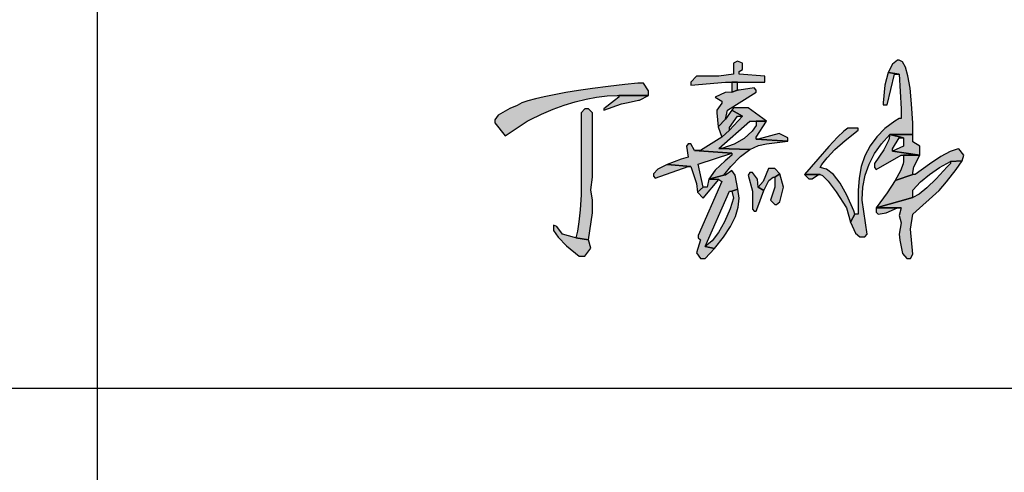
# Model space of a CAD drawing. Units: millimetres. Extents: x 923 to 1983, y 130 to 776.
# Drawn here: x 1909 to 1942, y 356 to 371 of the extents above; entities that cross this region are included whole.
import ezdxf

# ---------------------------------------------------------------- set-up
doc = ezdxf.new("R2010")
doc.units = ezdxf.units.MM

msp = doc.modelspace()

# ---------------------------------------------------------------- hatches: boundary and pattern name
h = msp.add_hatch(color=256)
h.dxf.hatch_style = 2
h.paths.add_polyline_path([(1938.391, 369.628), (1938.333, 369.628), (1938.177, 369.501), (1938.031, 369.218), (1938.391, 369.169), (1938.459, 368.019), (1938.459, 367.698), (1938.391, 367.698), (1938.245, 367.61), (1937.923, 367.366), (1937.65, 367.093), (1937.436, 366.801), (1937.26, 366.469), (1937.134, 366.119), (1937.066, 365.729), (1937.036, 365.319), (1937.036, 364.539), (1936.929, 364.539), (1936.783, 364.276), (1936.949, 363.906), (1937.095, 363.789), (1937.26, 363.789), (1937.329, 363.877), (1937.163, 364.998), (1937.163, 365.027), (1937.192, 365.436), (1937.27, 365.826), (1937.397, 366.196), (1937.572, 366.547), (1937.806, 366.869), (1938.089, 367.171), (1938.849, 367.171), (1938.84, 367.551), (1938.801, 368.185), (1938.752, 368.702), (1938.684, 369.111), (1938.606, 369.394), (1938.508, 369.569)])
h.paths.add_polyline_path([(1938.031, 369.218), (1937.923, 368.799), (1937.865, 368.224), (1937.865, 368.156), (1938.001, 368.156), (1938.235, 369.169), (1938.391, 369.169)], flags=17)
h.paths.add_polyline_path([(1937.036, 367.386), (1936.724, 367.386), (1936.695, 367.376), (1936.559, 367.278), (1936.354, 367.084), (1936.062, 366.772), (1935.701, 366.362), (1935.262, 365.846), (1935.779, 365.846), (1935.857, 365.816), (1936.042, 365.631), (1936.305, 365.28), (1936.646, 364.744), (1936.783, 364.276), (1936.929, 364.539), (1936.89, 364.647), (1936.666, 365.163), (1936.442, 365.563), (1936.217, 365.846), (1935.993, 366.021), (1935.779, 366.08), (1935.837, 366.177), (1936.013, 366.401), (1936.266, 366.674), (1936.607, 366.976), (1937.036, 367.317)])
h.paths.add_polyline_path([(1938.849, 367.171), (1938.089, 367.171), (1938.537, 367.064), (1938.537, 366.781), (1938.167, 366.625), (1939.073, 366.489), (1939.073, 366.781), (1938.849, 366.928)], flags=17)
h.paths.add_polyline_path([(1938.089, 367.171), (1938.05, 366.996), (1937.884, 366.664), (1937.572, 366.216), (1937.572, 366.08), (1937.631, 366.011), (1938.459, 366.489), (1938.537, 366.489), (1939.073, 366.489), (1938.167, 366.625), (1938.167, 366.694), (1938.391, 367.064), (1938.537, 367.064)])
h.paths.add_polyline_path([(1940.37, 366.694), (1940.311, 366.684), (1940.077, 366.606), (1939.775, 366.44), (1939.395, 366.187), (1938.927, 365.846), (1938.849, 365.846), (1938.264, 365.651), (1937.992, 365.241), (1937.631, 364.744), (1938.849, 365.095), (1938.849, 365.319), (1938.849, 365.329), (1939.103, 365.602), (1939.395, 365.846), (1939.727, 366.08), (1940.087, 366.284), (1940.477, 366.304), (1940.536, 366.489)])
h.paths.add_polyline_path([(1939.073, 366.489), (1938.537, 366.489), (1938.537, 366.284), (1938.528, 366.206), (1938.44, 365.972), (1938.264, 365.651), (1938.849, 365.846), (1938.849, 365.914), (1938.879, 366.099)], flags=17)
h.paths.add_polyline_path([(1940.477, 366.304), (1940.087, 366.284), (1940.087, 366.216), (1939.98, 366.099), (1939.619, 365.709), (1939.307, 365.407), (1939.054, 365.202), (1938.849, 365.095), (1937.631, 364.744), (1938.459, 364.744), (1938.391, 364.5), (1938.459, 364.247), (1938.391, 363.877), (1938.411, 363.682), (1938.498, 363.233), (1938.645, 363.077), (1938.771, 363.077), (1938.849, 363.214), (1938.771, 364.042), (1938.849, 364.539), (1939.717, 365.319), (1939.96, 365.612), (1940.282, 366.011)])
h.paths.add_polyline_path([(1935.262, 365.846), (1935.408, 365.709), (1935.516, 365.709), (1935.72, 365.846), (1935.779, 365.846)], flags=17)
h.paths.add_polyline_path([(1937.631, 364.744), (1937.631, 364.608), (1937.699, 364.539), (1937.962, 364.578), (1938.333, 364.744), (1938.459, 364.744)], flags=17)
h.paths.add_polyline_path([(1933.04, 369.598), (1932.913, 369.53), (1932.913, 369.169), (1932.426, 369.101), (1931.685, 369.101), (1931.5, 368.897), (1931.5, 368.799), (1932.65, 368.897), (1932.855, 368.897), (1933.04, 368.897), (1933.946, 368.897), (1933.946, 369.101), (1933.098, 369.169), (1933.098, 369.257), (1933.206, 369.325), (1933.206, 369.53)])
h.paths.add_polyline_path([(1933.04, 368.897), (1932.855, 368.897), (1932.855, 368.575), (1933.04, 368.643)])
h.paths.add_polyline_path([(1933.595, 368.711), (1933.098, 368.643), (1933.04, 368.643), (1932.855, 368.575), (1932.63, 368.555), (1932.299, 368.409), (1932.523, 368.273), (1932.523, 368.204), (1932.358, 367.98), (1932.358, 367.912), (1932.358, 367.883), (1932.406, 367.425), (1932.65, 367.678), (1932.708, 367.98), (1933.664, 368.575), (1933.664, 368.643)])
h.paths.add_polyline_path([(1933.391, 368.049), (1932.913, 368.049), (1932.855, 367.98), (1933.206, 367.776), (1932.777, 367.317), (1932.523, 367.084), (1931.821, 366.645), (1931.617, 366.645), (1932.855, 366.557), (1932.855, 366.489), (1932.63, 366.304), (1932.299, 365.992), (1932.094, 365.699), (1932.591, 365.826), (1932.825, 366.119), (1933.147, 366.44), (1933.449, 366.674), (1932.426, 366.713), (1933.449, 367.61), (1933.664, 367.61), (1934.005, 367.61)])
h.paths.add_polyline_path([(1932.855, 367.98), (1932.65, 367.678), (1932.406, 367.425), (1932.523, 367.084), (1932.777, 367.317), (1932.777, 367.405), (1933.04, 367.776), (1933.206, 367.776)], flags=17)
h.paths.add_polyline_path([(1934.005, 367.61), (1933.664, 367.61), (1933.664, 367.473), (1933.527, 367.278), (1933.264, 367.035), (1932.933, 366.85), (1932.523, 366.713), (1932.426, 366.713), (1933.449, 366.674), (1933.742, 366.811), (1934.005, 366.859), (1934.707, 366.947), (1933.664, 367.015), (1933.664, 367.084)])
h.paths.add_polyline_path([(1934.424, 367.2), (1933.722, 367.015), (1933.664, 367.015), (1934.707, 366.947), (1934.707, 367.064)], flags=17)
h.paths.add_polyline_path([(1931.5, 366.859), (1931.412, 366.859), (1931.354, 366.781), (1931.412, 366.421), (1931.178, 366.352), (1930.72, 366.177), (1931.5, 366.119), (1931.685, 365.553), (1931.714, 365.261), (1931.909, 365.436), (1931.743, 366.187), (1932.855, 366.557), (1931.617, 366.645)])
h.paths.add_polyline_path([(1930.72, 366.177), (1930.408, 366.021), (1930.262, 365.875), (1930.262, 365.797), (1930.32, 365.729), (1931.412, 366.119), (1931.5, 366.119)])
h.paths.add_polyline_path([(1934.278, 366.05), (1934.073, 366.05), (1933.888, 365.621), (1933.722, 365.436), (1933.917, 365.319), (1934.083, 365.651), (1934.219, 365.758), (1934.278, 365.758), (1934.443, 365.875)])
h.paths.add_polyline_path([(1932.855, 365.982), (1932.65, 365.826), (1932.591, 365.826), (1932.094, 365.699), (1932.426, 365.69), (1932.523, 365.621), (1931.743, 363.828), (1931.743, 363.76), (1931.821, 363.691), (1931.685, 363.263), (1931.821, 363.077), (1931.968, 363.077), (1932.28, 363.409), (1931.968, 363.467), (1932.777, 365.3), (1932.855, 365.3), (1933.059, 365.368), (1932.962, 365.826)])
h.paths.add_polyline_path([(1933.537, 365.914), (1933.449, 365.914), (1933.391, 365.826), (1933.537, 365.3), (1933.537, 364.705), (1933.595, 364.637), (1933.664, 364.637), (1933.712, 364.783), (1933.917, 365.319), (1933.722, 365.436), (1933.703, 365.699)])
h.paths.add_polyline_path([(1934.443, 365.875), (1934.278, 365.758), (1934.278, 365.436), (1934.132, 364.998), (1934.278, 364.861), (1934.336, 364.861), (1934.443, 364.949), (1934.56, 365.436)])
h.paths.add_polyline_path([(1932.094, 365.699), (1932.036, 365.436), (1931.909, 365.436), (1931.714, 365.261), (1931.909, 365.066), (1932.426, 365.69)], flags=17)
h.paths.add_polyline_path([(1933.059, 365.368), (1932.855, 365.3), (1932.913, 365.066), (1932.796, 364.715), (1932.611, 364.286), (1932.416, 363.935), (1932.202, 363.662), (1931.968, 363.467), (1932.28, 363.409), (1932.582, 363.779), (1932.806, 364.13), (1932.972, 364.461), (1933.069, 364.773), (1933.098, 365.066)])
h.paths.add_polyline_path([(1929.93, 368.867), (1929.745, 368.867), (1929.316, 368.828), (1928.761, 368.76), (1928.244, 368.692), (1927.776, 368.624), (1927.357, 368.555), (1926.977, 368.487), (1926.646, 368.419), (1926.353, 368.351), (1926.109, 368.282), (1925.905, 368.214), (1925.749, 368.136), (1925.505, 368.029), (1925.125, 367.815), (1925.008, 367.659), (1925.008, 367.561), (1925.359, 367.132), (1926.08, 367.61), (1926.168, 367.659), (1926.558, 367.844), (1926.938, 368.01), (1927.308, 368.146), (1927.669, 368.253), (1928.03, 368.341), (1928.381, 368.409), (1928.731, 368.448), (1929.063, 368.458), (1929.112, 368.458), (1930.096, 368.458), (1930.096, 368.614)])
h.paths.add_polyline_path([(1930.096, 368.458), (1929.112, 368.458), (1929.112, 368.409), (1928.975, 368.292), (1928.614, 368.019), (1928.614, 367.98), (1929.209, 368.185), (1929.424, 368.234), (1929.765, 368.302), (1929.794, 368.302)], flags=17)
h.paths.add_polyline_path([(1928.117, 368.019), (1927.991, 368.019), (1927.874, 367.883), (1927.874, 365.963), (1927.874, 365.777), (1927.864, 365.183), (1927.835, 364.686), (1927.796, 364.286), (1927.747, 363.974), (1927.688, 363.76), (1928.117, 363.691), (1928.244, 364.588), (1928.244, 364.998), (1928.186, 365.339), (1928.244, 365.758), (1928.244, 367.883)])
h.paths.add_polyline_path([(1926.948, 364.179), (1926.948, 364.042), (1926.957, 364.003), (1927.104, 363.779), (1927.386, 363.487), (1927.805, 363.146), (1927.991, 363.146), (1928.186, 363.418), (1928.117, 363.691), (1927.688, 363.76), (1927.649, 363.769), (1927.25, 363.877), (1927.065, 364.13)])
h.paths.add_polyline_path([(1936.568, 340.54), (1936.509, 340.54), (1936.509, 340.403), (1936.568, 340.082), (1936.821, 339.809), (1937.006, 339.809), (1937.065, 339.877), (1937.308, 339.877), (1937.006, 340.033), (1936.821, 340.101), (1936.753, 340.296)])
h.paths.add_polyline_path([(1937.269, 340.17), (1937.006, 340.033), (1937.308, 339.877), (1937.308, 340.101)], flags=17)
h.paths.add_polyline_path([(1937.308, 339.877), (1937.065, 339.877), (1936.977, 339.341), (1936.879, 338.873), (1936.792, 338.522), (1936.694, 338.269), (1936.821, 338.045), (1936.879, 338.045), (1937.455, 338.473), (1937.006, 338.473)])
h.paths.add_polyline_path([(1934.589, 339.37), (1934.579, 339.37), (1934.53, 339.302), (1934.482, 339.146), (1934.423, 338.902), (1934.374, 338.571), (1934.316, 338.162), (1934.257, 337.664), (1934.199, 337.07), (1934.14, 336.397), (1934.082, 335.637), (1934.287, 335.705), (1934.657, 339.205), (1934.657, 339.302)])
h.paths.add_polyline_path([(1935.934, 339.068), (1935.729, 339.068), (1935.603, 338.639), (1935.564, 338.639), (1935.144, 338.571), (1934.959, 338.473), (1935.788, 338.405), (1935.729, 337.236), (1935.758, 337.05), (1935.934, 336.807), (1935.992, 336.807), (1936.051, 336.875), (1935.992, 338.337), (1935.992, 338.707)])
h.paths.add_polyline_path([(1937.698, 339), (1937.688, 338.951), (1937.474, 338.746), (1937.006, 338.473), (1937.455, 338.473), (1937.64, 338.201), (1937.581, 337.674), (1937.581, 337.606), (1937.64, 337.538), (1937.844, 337.606), (1937.786, 337.674), (1937.786, 337.742), (1937.844, 337.84), (1937.844, 338.473), (1937.952, 338.707), (1938.585, 338.746), (1938.234, 338.883)])
h.paths.add_polyline_path([(1934.959, 338.932), (1934.93, 338.932), (1934.852, 338.854), (1934.764, 338.678), (1934.696, 338.415), (1934.618, 338.054), (1934.56, 337.606), (1934.491, 337.07), (1934.443, 336.436), (1934.384, 335.705), (1934.287, 335.705), (1934.082, 335.637), (1934.121, 335.462), (1934.287, 335.198), (1934.384, 335.198), (1934.452, 335.267), (1934.452, 335.306), (1934.521, 336.046), (1934.589, 336.69), (1934.657, 337.236), (1934.725, 337.684), (1934.784, 338.035), (1934.842, 338.279), (1934.901, 338.425), (1934.959, 338.473), (1935.144, 338.571), (1935.144, 338.698)])
h.paths.add_polyline_path([(1935.417, 338.844), (1935.359, 338.844), (1935.291, 338.776), (1935.144, 338.571), (1935.564, 338.639)], flags=17)
h.paths.add_polyline_path([(1938.585, 338.746), (1937.952, 338.707), (1938.527, 338.571), (1938.527, 338.405), (1938.459, 338.249), (1938.234, 337.937), (1937.913, 337.606), (1937.844, 337.606), (1937.64, 337.538), (1937.581, 337.538), (1937.377, 337.304), (1937.308, 337.304), (1937.143, 337.236), (1937.143, 337.167), (1937.64, 337.167), (1937.669, 337.128), (1937.971, 336.66), (1938.156, 336.31), (1938.215, 336.076), (1938.215, 336.007), (1938.137, 335.881), (1937.883, 335.579), (1937.591, 335.374), (1937.25, 335.247), (1936.879, 335.198), (1937.679, 335.189), (1938.03, 335.364), (1938.283, 335.579), (1938.429, 335.842), (1938.488, 336.144), (1938.468, 336.193), (1938.342, 336.534), (1938.137, 336.885), (1937.844, 337.236), (1938.195, 337.625), (1938.488, 337.976), (1938.692, 338.259), (1938.79, 338.473), (1938.77, 338.571)])
h.paths.add_polyline_path([(1934.959, 338.473), (1934.959, 338.201), (1935.359, 338.201), (1935.359, 338.113), (1935.291, 338.045), (1935.291, 337.236), (1935.232, 336.738), (1935.291, 336.738), (1935.359, 336.641), (1935.417, 336.641), (1935.476, 336.738), (1935.495, 336.904), (1935.583, 337.557), (1935.651, 338.035), (1935.729, 338.318), (1935.788, 338.405)])
h.paths.add_polyline_path([(1937.455, 338.473), (1937.143, 337.236), (1937.308, 337.304), (1937.513, 338.201), (1937.64, 338.201)], flags=17)
h.paths.add_polyline_path([(1934.959, 338.201), (1934.93, 338.074), (1934.813, 337.586), (1934.735, 337.187), (1934.715, 336.875), (1934.92, 337.099), (1934.92, 337.236), (1934.959, 337.236), (1935.174, 337.304), (1935.232, 337.976), (1935.144, 338.045), (1935.291, 338.201), (1935.359, 338.201)])
h.paths.add_polyline_path([(1935.174, 337.304), (1934.959, 337.236), (1934.959, 337.099), (1934.92, 337.099), (1934.715, 336.875), (1934.715, 336.436), (1934.842, 336.28), (1934.92, 336.28), (1934.94, 336.29), (1935.027, 336.466), (1935.105, 336.797)])
h.paths.add_polyline_path([(1937.143, 337.167), (1937.211, 337.099), (1937.64, 337.167)], flags=17)
h.paths.add_polyline_path([(1937.455, 336.212), (1937.211, 336.212), (1936.996, 336.154), (1936.538, 335.998), (1936.265, 335.822), (1936.178, 335.637), (1936.275, 335.452), (1936.538, 335.14), (1936.821, 335.042), (1937.143, 335.042), (1937.221, 335.062), (1937.679, 335.189), (1936.879, 335.198), (1936.694, 335.315), (1936.509, 335.569), (1936.636, 335.832), (1937.006, 335.939), (1937.455, 335.939), (1937.581, 336.076)])
h.paths.add_polyline_path([(1929.686, 340.901), (1928.721, 340.287), (1928.721, 340.082), (1928.828, 340.082), (1929.501, 340.355), (1929.939, 340.442), (1930.573, 340.442), (1930.573, 340.54), (1930.456, 340.628), (1930.232, 340.657), (1929.822, 340.754)])
h.paths.add_polyline_path([(1930.573, 340.442), (1929.939, 340.442), (1930.29, 340.287), (1930.31, 340.287)], flags=17)
h.paths.add_polyline_path([(1929.939, 340.442), (1929.501, 340.355), (1929.686, 338.795), (1929.939, 338.912), (1929.852, 340.17)])
h.paths.add_polyline_path([(1928.126, 339.166), (1928.039, 339.166), (1927.922, 339.078), (1927.756, 338.893), (1927.561, 338.61), (1927.337, 338.23), (1927.083, 337.742), (1926.81, 337.167), (1926.81, 336.894), (1926.888, 336.807), (1927.151, 336.914), (1927.327, 337.167), (1927.327, 337.265), (1927.239, 337.353), (1927.541, 337.889), (1927.795, 338.366), (1927.98, 338.737), (1928.087, 339)])
h.paths.add_polyline_path([(1931.44, 339), (1931.255, 339), (1930.017, 338.912), (1929.939, 338.912), (1929.686, 338.795), (1929.559, 338.776), (1928.994, 338.678), (1928.594, 338.571), (1929.686, 338.542), (1929.832, 338.181), (1930.017, 337.996), (1930.144, 337.996), (1930.144, 338.454), (1930.163, 338.512), (1930.397, 338.639), (1930.904, 338.707), (1931.089, 338.707), (1931.606, 338.707), (1931.606, 338.795)])
h.paths.add_polyline_path([(1931.606, 338.707), (1931.089, 338.707), (1931.089, 338.639), (1930.202, 338.269), (1930.368, 338.084), (1930.826, 338.24), (1931.255, 338.405), (1931.509, 338.561)], flags=17)
h.paths.add_polyline_path([(1928.594, 338.571), (1928.35, 338.454), (1928.272, 338.337), (1928.272, 338.269), (1928.389, 338.181), (1929.686, 338.542)])
h.paths.add_polyline_path([(1929.257, 337.625), (1929.159, 337.557), (1929.315, 337.372), (1929.774, 337.167), (1929.501, 336.641), (1929.774, 335.754), (1929.559, 335.666), (1929.091, 335.452), (1928.818, 335.267), (1928.721, 335.111), (1928.721, 334.994), (1928.877, 334.769), (1929.588, 334.838), (1929.159, 334.925), (1929.159, 335.111), (1929.169, 335.111), (1929.471, 335.198), (1929.852, 335.452), (1929.939, 335.452), (1930.368, 335.656), (1930.875, 335.705), (1931.226, 335.793), (1930.017, 335.91), (1929.852, 336.534), (1930.017, 337.099), (1930.017, 337.167), (1929.988, 337.265), (1929.744, 337.45)])
h.paths.add_polyline_path([(1931.255, 336.183), (1930.144, 335.91), (1930.017, 335.91), (1931.226, 335.793), (1931.343, 335.91), (1931.343, 336.076)])
h.paths.add_polyline_path([(1930.368, 335.656), (1929.939, 335.452), (1930.144, 335.296), (1930.144, 335.111), (1929.588, 334.838), (1928.877, 334.769), (1929.179, 334.594), (1929.588, 334.536), (1929.939, 334.536), (1930.456, 334.994), (1930.456, 335.198)])

# ---------------------------------------------------------------- linework, layer by layer
for p, q in [((1911.859, 302.219), (1911.859, 429.492)), ((1869.246, 358.785), (1954.095, 358.785))]:
    msp.add_line(p, q)
for points in [[(1933.04, 369.598), (1932.913, 369.53), (1932.913, 369.169), (1932.426, 369.101), (1931.685, 369.101), (1931.5, 368.897), (1931.5, 368.799), (1932.65, 368.897), (1932.855, 368.897), (1933.04, 368.897), (1933.946, 368.897), (1933.946, 369.101), (1933.098, 369.169), (1933.098, 369.257), (1933.206, 369.325), (1933.206, 369.53)], [(1938.391, 369.628), (1938.333, 369.628), (1938.177, 369.501), (1938.031, 369.218), (1938.391, 369.169), (1938.459, 368.019), (1938.459, 367.698), (1938.391, 367.698), (1938.245, 367.61), (1937.923, 367.366), (1937.65, 367.093), (1937.436, 366.801), (1937.26, 366.469), (1937.134, 366.119), (1937.066, 365.729), (1937.036, 365.319), (1937.036, 364.539), (1936.929, 364.539), (1936.783, 364.276), (1936.949, 363.906), (1937.095, 363.789), (1937.26, 363.789), (1937.329, 363.877), (1937.163, 364.998), (1937.163, 365.027), (1937.192, 365.436), (1937.27, 365.826), (1937.397, 366.196), (1937.572, 366.547), (1937.806, 366.869), (1938.089, 367.171), (1938.849, 367.171), (1938.84, 367.551), (1938.801, 368.185), (1938.752, 368.702), (1938.684, 369.111), (1938.606, 369.394), (1938.508, 369.569)], [(1938.031, 369.218), (1937.923, 368.799), (1937.865, 368.224), (1937.865, 368.156), (1938.001, 368.156), (1938.235, 369.169), (1938.391, 369.169)], [(1929.93, 368.867), (1929.745, 368.867), (1929.316, 368.828), (1928.761, 368.76), (1928.244, 368.692), (1927.776, 368.624), (1927.357, 368.555), (1926.977, 368.487), (1926.646, 368.419), (1926.353, 368.351), (1926.109, 368.282), (1925.905, 368.214), (1925.749, 368.136), (1925.505, 368.029), (1925.125, 367.815), (1925.008, 367.659), (1925.008, 367.561), (1925.359, 367.132), (1926.08, 367.61), (1926.168, 367.659), (1926.558, 367.844), (1926.938, 368.01), (1927.308, 368.146), (1927.669, 368.253), (1928.03, 368.341), (1928.381, 368.409), (1928.731, 368.448), (1929.063, 368.458), (1929.112, 368.458), (1930.096, 368.458), (1930.096, 368.614)], [(1933.04, 368.897), (1932.855, 368.897), (1932.855, 368.575), (1933.04, 368.643)], [(1933.595, 368.711), (1933.098, 368.643), (1933.04, 368.643), (1932.855, 368.575), (1932.63, 368.555), (1932.299, 368.409), (1932.523, 368.273), (1932.523, 368.204), (1932.358, 367.98), (1932.358, 367.912), (1932.358, 367.883), (1932.406, 367.425), (1932.65, 367.678), (1932.708, 367.98), (1933.664, 368.575), (1933.664, 368.643)], [(1930.096, 368.458), (1929.112, 368.458), (1929.112, 368.409), (1928.975, 368.292), (1928.614, 368.019), (1928.614, 367.98), (1929.209, 368.185), (1929.424, 368.234), (1929.765, 368.302), (1929.794, 368.302)], [(1928.117, 368.019), (1927.991, 368.019), (1927.874, 367.883), (1927.874, 365.963), (1927.874, 365.777), (1927.864, 365.183), (1927.835, 364.686), (1927.796, 364.286), (1927.747, 363.974), (1927.688, 363.76), (1928.117, 363.691), (1928.244, 364.588), (1928.244, 364.998), (1928.186, 365.339), (1928.244, 365.758), (1928.244, 367.883)], [(1933.391, 368.049), (1932.913, 368.049), (1932.855, 367.98), (1933.206, 367.776), (1932.777, 367.317), (1932.523, 367.084), (1931.821, 366.645), (1931.617, 366.645), (1932.855, 366.557), (1932.855, 366.489), (1932.63, 366.304), (1932.299, 365.992), (1932.094, 365.699), (1932.591, 365.826), (1932.825, 366.119), (1933.147, 366.44), (1933.449, 366.674), (1932.426, 366.713), (1933.449, 367.61), (1933.664, 367.61), (1934.005, 367.61)], [(1932.855, 367.98), (1932.65, 367.678), (1932.406, 367.425), (1932.523, 367.084), (1932.777, 367.317), (1932.777, 367.405), (1933.04, 367.776), (1933.206, 367.776)], [(1934.005, 367.61), (1933.664, 367.61), (1933.664, 367.473), (1933.527, 367.278), (1933.264, 367.035), (1932.933, 366.85), (1932.523, 366.713), (1932.426, 366.713), (1933.449, 366.674), (1933.742, 366.811), (1934.005, 366.859), (1934.707, 366.947), (1933.664, 367.015), (1933.664, 367.084)], [(1937.036, 367.386), (1936.724, 367.386), (1936.695, 367.376), (1936.559, 367.278), (1936.354, 367.084), (1936.062, 366.772), (1935.701, 366.362), (1935.262, 365.846), (1935.779, 365.846), (1935.857, 365.816), (1936.042, 365.631), (1936.305, 365.28), (1936.646, 364.744), (1936.783, 364.276), (1936.929, 364.539), (1936.89, 364.647), (1936.666, 365.163), (1936.442, 365.563), (1936.217, 365.846), (1935.993, 366.021), (1935.779, 366.08), (1935.837, 366.177), (1936.013, 366.401), (1936.266, 366.674), (1936.607, 366.976), (1937.036, 367.317)], [(1934.424, 367.2), (1933.722, 367.015), (1933.664, 367.015), (1934.707, 366.947), (1934.707, 367.064)], [(1938.089, 367.171), (1938.05, 366.996), (1937.884, 366.664), (1937.572, 366.216), (1937.572, 366.08), (1937.631, 366.011), (1938.459, 366.489), (1938.537, 366.489), (1939.073, 366.489), (1938.167, 366.625), (1938.167, 366.694), (1938.391, 367.064), (1938.537, 367.064)], [(1938.849, 367.171), (1938.089, 367.171), (1938.537, 367.064), (1938.537, 366.781), (1938.167, 366.625), (1939.073, 366.489), (1939.073, 366.781), (1938.849, 366.928)], [(1931.5, 366.859), (1931.412, 366.859), (1931.354, 366.781), (1931.412, 366.421), (1931.178, 366.352), (1930.72, 366.177), (1931.5, 366.119), (1931.685, 365.553), (1931.714, 365.261), (1931.909, 365.436), (1931.743, 366.187), (1932.855, 366.557), (1931.617, 366.645)], [(1940.37, 366.694), (1940.311, 366.684), (1940.077, 366.606), (1939.775, 366.44), (1939.395, 366.187), (1938.927, 365.846), (1938.849, 365.846), (1938.264, 365.651), (1937.992, 365.241), (1937.631, 364.744), (1938.849, 365.095), (1938.849, 365.319), (1938.849, 365.329), (1939.103, 365.602), (1939.395, 365.846), (1939.727, 366.08), (1940.087, 366.284), (1940.477, 366.304), (1940.536, 366.489)], [(1940.477, 366.304), (1940.087, 366.284), (1940.087, 366.216), (1939.98, 366.099), (1939.619, 365.709), (1939.307, 365.407), (1939.054, 365.202), (1938.849, 365.095), (1937.631, 364.744), (1938.459, 364.744), (1938.391, 364.5), (1938.459, 364.247), (1938.391, 363.877), (1938.411, 363.682), (1938.498, 363.233), (1938.645, 363.077), (1938.771, 363.077), (1938.849, 363.214), (1938.771, 364.042), (1938.849, 364.539), (1939.717, 365.319), (1939.96, 365.612), (1940.282, 366.011)], [(1939.073, 366.489), (1938.537, 366.489), (1938.537, 366.284), (1938.528, 366.206), (1938.44, 365.972), (1938.264, 365.651), (1938.849, 365.846), (1938.849, 365.914), (1938.879, 366.099)], [(1930.72, 366.177), (1930.408, 366.021), (1930.262, 365.875), (1930.262, 365.797), (1930.32, 365.729), (1931.412, 366.119), (1931.5, 366.119)], [(1932.855, 365.982), (1932.65, 365.826), (1932.591, 365.826), (1932.094, 365.699), (1932.426, 365.69), (1932.523, 365.621), (1931.743, 363.828), (1931.743, 363.76), (1931.821, 363.691), (1931.685, 363.263), (1931.821, 363.077), (1931.968, 363.077), (1932.28, 363.409), (1931.968, 363.467), (1932.777, 365.3), (1932.855, 365.3), (1933.059, 365.368), (1932.962, 365.826)], [(1934.278, 366.05), (1934.073, 366.05), (1933.888, 365.621), (1933.722, 365.436), (1933.917, 365.319), (1934.083, 365.651), (1934.219, 365.758), (1934.278, 365.758), (1934.443, 365.875)], [(1932.094, 365.699), (1932.036, 365.436), (1931.909, 365.436), (1931.714, 365.261), (1931.909, 365.066), (1932.426, 365.69)], [(1933.537, 365.914), (1933.449, 365.914), (1933.391, 365.826), (1933.537, 365.3), (1933.537, 364.705), (1933.595, 364.637), (1933.664, 364.637), (1933.712, 364.783), (1933.917, 365.319), (1933.722, 365.436), (1933.703, 365.699)], [(1934.443, 365.875), (1934.278, 365.758), (1934.278, 365.436), (1934.132, 364.998), (1934.278, 364.861), (1934.336, 364.861), (1934.443, 364.949), (1934.56, 365.436)], [(1935.262, 365.846), (1935.408, 365.709), (1935.516, 365.709), (1935.72, 365.846), (1935.779, 365.846)], [(1933.059, 365.368), (1932.855, 365.3), (1932.913, 365.066), (1932.796, 364.715), (1932.611, 364.286), (1932.416, 363.935), (1932.202, 363.662), (1931.968, 363.467), (1932.28, 363.409), (1932.582, 363.779), (1932.806, 364.13), (1932.972, 364.461), (1933.069, 364.773), (1933.098, 365.066)], [(1937.631, 364.744), (1937.631, 364.608), (1937.699, 364.539), (1937.962, 364.578), (1938.333, 364.744), (1938.459, 364.744)], [(1926.948, 364.179), (1926.948, 364.042), (1926.957, 364.003), (1927.104, 363.779), (1927.386, 363.487), (1927.805, 363.146), (1927.991, 363.146), (1928.186, 363.418), (1928.117, 363.691), (1927.688, 363.76), (1927.649, 363.769), (1927.25, 363.877), (1927.065, 364.13)]]:
    msp.add_lwpolyline(points, close=True)

doc.saveas('drawing.dxf')
